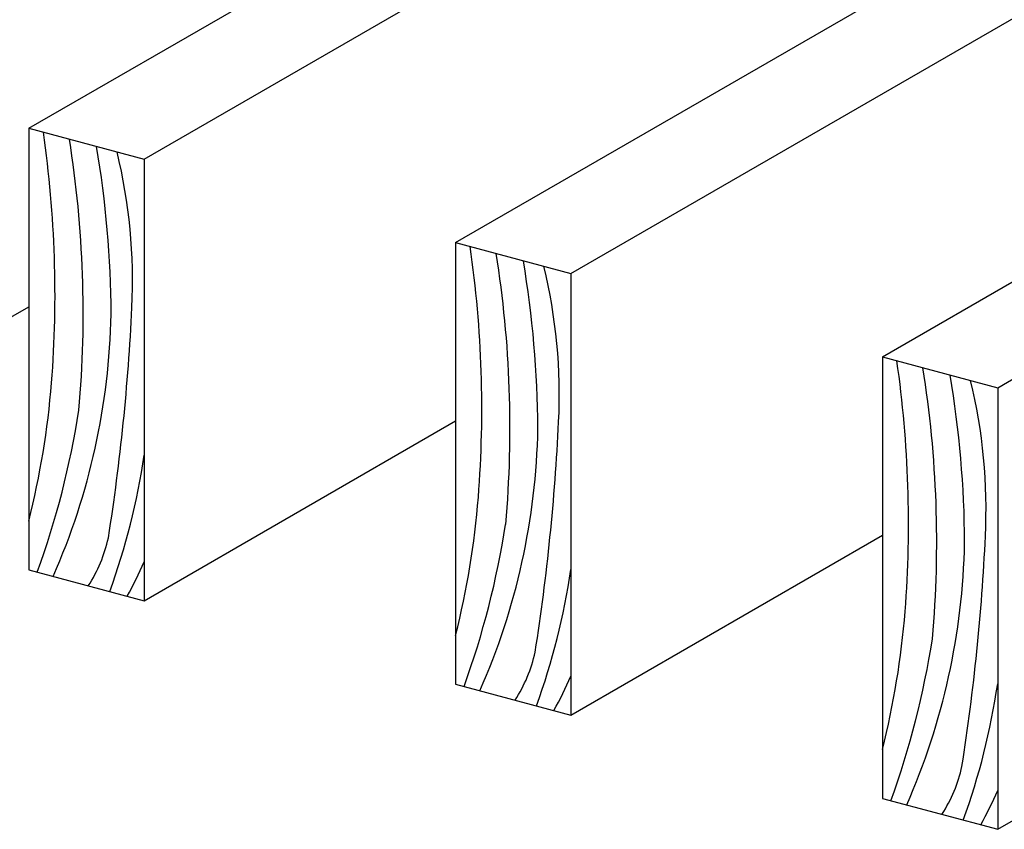
# Model space of a CAD drawing. Extents: x 0 to 420, y 0 to 297.
# Drawn here: x 234 to 246, y 200 to 210 of the extents above; entities that cross this region are included whole.
import ezdxf

# ---------------------------------------------------------------- set-up
doc = ezdxf.new("R2010")
doc.units = 0
doc.layers.add('_5-D_パネル', color=7, linetype='CONTINUOUS')

msp = doc.modelspace()

# ---------------------------------------------------------------- linework, layer by layer
at = {"layer": '_5-D_パネル', "color": 4, "linetype": 'CONTINUOUS'}
for p, q in [((234.56, 208.373), (241.062, 212.127)), ((235.864, 208.024), (242.366, 211.777)), ((239.39, 207.079), (245.891, 210.833)), ((240.694, 206.73), (247.195, 210.483)), ((244.22, 205.785), (250.721, 209.539)), ((245.524, 205.436), (252.025, 209.189)), ((234.56, 208.373), (235.864, 208.024)), ((234.56, 208.373), (234.56, 203.373)), ((235.864, 208.024), (235.864, 203.024)), ((239.39, 207.079), (240.694, 206.73)), ((239.39, 207.079), (239.39, 202.079)), ((240.694, 206.73), (240.694, 201.73)), ((231.035, 204.318), (234.56, 206.353)), ((244.22, 205.785), (245.524, 205.436)), ((244.22, 205.785), (244.22, 200.785)), ((245.524, 205.436), (245.524, 200.436)), ((235.864, 203.024), (239.39, 205.059)), ((240.694, 201.73), (244.22, 203.765)), ((234.56, 203.373), (235.864, 203.024)), ((245.524, 200.436), (249.049, 202.471)), ((239.39, 202.079), (240.694, 201.73)), ((244.22, 200.785), (245.524, 200.436))]:
    msp.add_line(p, q, dxfattribs=at)
for centre, radius, start, end in [((221.932, 206.489), 12.924, 355.5684, 8.1835), ((222.673, 206.279), 12.502, 354.9641, 9.0714), ((223.778, 206.214), 11.713, 0.2719, 9.6036), ((229.567, 206.647), 6.166, 357.1741, 13.6815), ((226.762, 205.195), 12.924, 355.5684, 8.1835), ((227.503, 204.985), 12.502, 354.9641, 9.0714), ((228.607, 204.92), 11.713, 0.2719, 9.6036), ((234.397, 205.353), 6.166, 357.1741, 13.6815), ((227.752, 206.42), 7.74, 336.222, 358.881), ((211.215, 207.524), 24.54, 351.1213, 357.2425), ((231.591, 203.901), 12.924, 355.5684, 8.1835), ((232.332, 203.691), 12.502, 354.9641, 9.0714), ((233.437, 203.625), 11.713, 0.2719, 9.6036), ((225.057, 206.292), 9.793, 346.018, 355.3065), ((239.226, 204.059), 6.166, 357.1741, 13.6815), ((225.322, 206.722), 9.925, 340.1245, 351.0736), ((216.044, 206.23), 24.54, 351.1213, 357.2425), ((232.582, 205.126), 7.74, 336.222, 358.881), ((227.966, 205.842), 7.985, 340.1341, 351.569), ((229.887, 204.998), 9.793, 346.018, 355.3065), ((230.151, 205.428), 9.925, 340.1245, 351.0736), ((233.851, 204.089), 1.647, 327.0304, 347.6285), ((220.874, 204.936), 24.54, 351.1213, 357.2425), ((237.411, 203.832), 7.74, 336.222, 358.881), ((232.242, 205.013), 3.94, 330.5378, 336.8502), ((232.795, 204.547), 7.985, 340.1341, 351.569), ((234.717, 203.704), 9.793, 346.018, 355.3065), ((234.981, 204.134), 9.925, 340.1245, 351.0736), ((238.681, 202.795), 1.647, 327.0304, 347.6285), ((237.071, 203.719), 3.94, 330.5378, 336.8502), ((237.625, 203.253), 7.985, 340.1341, 351.569), ((243.511, 201.501), 1.647, 327.0304, 347.6285), ((241.901, 202.425), 3.94, 330.5378, 336.8502)]:
    msp.add_arc(centre, radius, start, end, dxfattribs=at)

doc.saveas('drawing.dxf')
